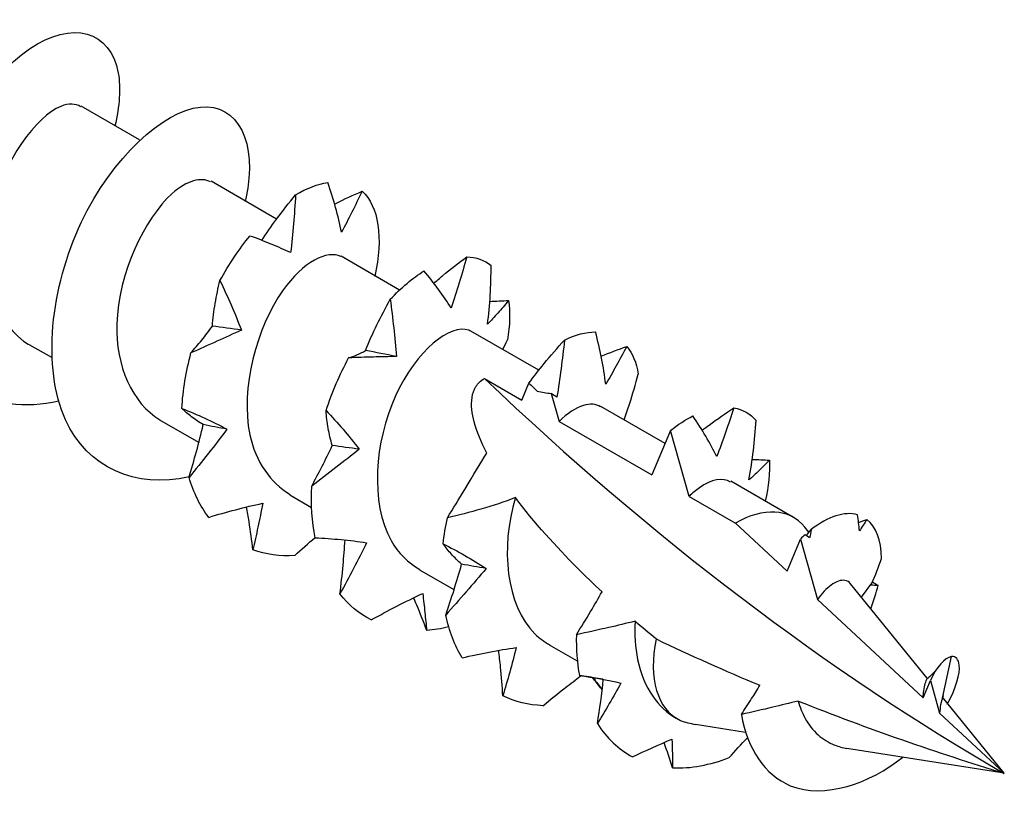
# Model space of a CAD drawing. Units: millimetres. Extents: x 1858 to 2155, y 1271 to 1632.
# Drawn here: x 2144 to 2155, y 1363 to 1371 of the extents above; entities that cross this region are included whole.
import ezdxf

# ---------------------------------------------------------------- set-up
doc = ezdxf.new("R2010")
doc.units = ezdxf.units.MM
doc.layers.add('Part', color=7, linetype='Continuous', lineweight=25)

msp = doc.modelspace()

# ---------------------------------------------------------------- linework, layer by layer
at = {"layer": 'Part'}
for p, q in [((2145.562, 1369.753), (2144.925, 1370.12)), ((2147.053, 1368.892), (2146.34, 1369.304)), ((2148.391, 1368.12), (2147.754, 1368.487)), ((2149.905, 1367.246), (2149.168, 1367.671)), ((2144.606, 1367.384), (2144.367, 1367.521)), ((2149.315, 1367.158), (2149.722, 1366.923)), ((2149.722, 1366.923), (2149.799, 1367.106)), ((2150.041, 1366.993), (2150.126, 1366.69)), ((2151.281, 1366.451), (2150.582, 1366.854)), ((2146.206, 1366.46), (2145.782, 1366.705)), ((2150.126, 1366.69), (2151.136, 1366.107)), ((2151.339, 1366.59), (2151.136, 1366.107)), ((2151.541, 1365.873), (2151.339, 1366.59)), ((2152.678, 1365.644), (2151.996, 1366.038)), ((2147.434, 1365.751), (2147.196, 1365.888)), ((2151.541, 1365.873), (2152.046, 1365.582)), ((2152.046, 1365.582), (2152.607, 1365.06)), ((2152.846, 1365.483), (2152.8, 1365.539)), ((2152.607, 1365.06), (2152.753, 1365.409)), ((2152.753, 1365.409), (2152.938, 1364.751)), ((2148.984, 1364.856), (2148.61, 1365.072)), ((2154.133, 1363.894), (2153.299, 1364.923)), ((2153.417, 1364.778), (2153.531, 1364.928)), ((2152.938, 1364.751), (2154.088, 1363.682)), ((2150.326, 1364.081), (2150.024, 1364.255)), ((2154.298, 1363.678), (2154.397, 1364.131)), ((2154.088, 1363.682), (2154.167, 1363.871)), ((2154.167, 1363.871), (2154.267, 1363.515)), ((2154.193, 1363.945), (2154.178, 1363.931)), ((2154.971, 1362.86), (2154.3, 1363.688)), ((2151.413, 1363.453), (2151.402, 1363.46)), ((2154.267, 1363.515), (2154.971, 1362.86)), ((2152.156, 1363.306), (2151.611, 1363.393)), ((2154.971, 1362.86), (2153.259, 1363.131))]:
    msp.add_line(p, q, dxfattribs=at)
for centre, major_axis, start_param, end_param in [((2154.971, 1384.03), (-12.964, 22.455), 2.042541, 2.356194), ((2152.046, 1364.549), (0.632, 1.096), 6.065281, 7.068583), ((2152.046, 1364.549), (-0.632, -1.096), 5.232012, 6.335807)]:
    msp.add_ellipse(centre, major_axis=major_axis, ratio=0.57735, start_param=start_param, end_param=end_param, dxfattribs=at)
for points, knots in [([(2144.685, 1366.911), (2144.314, 1366.825), (2143.962, 1366.871), (2143.7, 1367.066), (2143.253, 1367.399), (2143.091, 1368.15), (2143.256, 1368.917), (2143.422, 1369.685), (2143.899, 1370.426), (2144.364, 1370.744), (2144.829, 1371.062), (2145.248, 1370.942), (2145.33, 1370.481), (2145.359, 1370.32), (2145.345, 1370.121), (2145.293, 1369.903)], [28.452658, 28.452658, 28.452658, 28.452658, 29.142359, 29.142359, 29.142359, 30.319812, 30.319812, 30.319812, 31.497265, 31.497265, 31.497265, 32.674718, 32.674718, 32.674718, 33.087344, 33.087344, 33.087344, 33.087344]), ([(2144.921, 1370.115), (2144.866, 1370.15), (2144.792, 1370.154), (2144.707, 1370.119), (2144.438, 1370.012), (2144.083, 1369.533), (2143.954, 1368.973), (2143.826, 1368.414), (2143.946, 1367.821), (2144.3, 1367.565), (2144.322, 1367.549), (2144.344, 1367.535), (2144.368, 1367.522)], [-32.201325, -32.201325, -32.201325, -32.201325, -31.781033, -31.781033, -31.781033, -30.460716, -30.460716, -30.460716, -29.140398, -29.140398, -29.140398, -29.059732, -29.059732, -29.059732, -29.059732]), ([(2146.102, 1366.088), (2145.518, 1365.952), (2144.993, 1366.185), (2144.756, 1366.707), (2144.5, 1367.273), (2144.592, 1368.146), (2144.928, 1368.855), (2145.264, 1369.564), (2145.819, 1370.069), (2146.224, 1370.111), (2146.629, 1370.152), (2146.853, 1369.729), (2146.718, 1369.115), (2146.717, 1369.106), (2146.715, 1369.097), (2146.713, 1369.089)], [22.166902, 22.166902, 22.166902, 22.166902, 23.255094, 23.255094, 23.255094, 24.432547, 24.432547, 24.432547, 25.61, 25.61, 25.61, 26.787453, 26.787453, 26.787453, 26.804159, 26.804159, 26.804159, 26.804159]), ([(2146.335, 1369.296), (2146.234, 1369.352), (2146.08, 1369.315), (2145.915, 1369.168), (2145.621, 1368.905), (2145.331, 1368.308), (2145.315, 1367.749), (2145.302, 1367.292), (2145.48, 1366.891), (2145.784, 1366.707)], [-25.918139, -25.918139, -25.918139, -25.918139, -25.179445, -25.179445, -25.179445, -23.859127, -23.859127, -23.859127, -22.776547, -22.776547, -22.776547, -22.776547]), ([(2147.76, 1368.749), (2147.742, 1368.838), (2147.721, 1368.929), (2147.67, 1369.109), (2147.641, 1369.2), (2147.61, 1369.291)], [0, 0, 0, 0, 0.03315135, 0.03315135, 0.06701748, 0.06701748, 0.06701748, 0.06701748]), ([(2146.891, 1368.66), (2146.942, 1368.739), (2146.996, 1368.815), (2147.118, 1368.98), (2147.188, 1369.069), (2147.26, 1369.155)], [0.00490275, 0.00490275, 0.00490275, 0.00490275, 0.03315135, 0.03315135, 0.06701748, 0.06701748, 0.06701748, 0.06701748]), ([(2147.26, 1369.155), (2147.254, 1369.05), (2147.246, 1368.944), (2147.228, 1368.735), (2147.217, 1368.631), (2147.206, 1368.527)], [0, 0, 0, 0, 0.03167503, 0.03167503, 0.06331553, 0.06331553, 0.06331553, 0.06331553]), ([(2147.685, 1369.056), (2147.689, 1369.058), (2147.694, 1369.061), (2147.791, 1369.11), (2147.887, 1369.154), (2147.983, 1369.195)], [-0.03601355, -0.03601355, -0.03601355, -0.03601355, -0.03439179, -0.03439179, 0, 0, 0, 0]), ([(2147.983, 1369.195), (2147.946, 1369.117), (2147.909, 1369.041), (2147.835, 1368.892), (2147.797, 1368.82), (2147.76, 1368.749)], [0, 0, 0, 0, 0.03167503, 0.03167503, 0.06331553, 0.06331553, 0.06331553, 0.06331553]), ([(2147.206, 1368.527), (2147.139, 1368.558), (2147.068, 1368.589), (2146.92, 1368.65), (2146.842, 1368.68), (2146.763, 1368.708)], [0, 0, 0, 0, 0.03315135, 0.03315135, 0.06701748, 0.06701748, 0.06701748, 0.06701748]), ([(2147.752, 1368.484), (2147.607, 1368.559), (2147.343, 1368.43), (2147.119, 1368.111), (2146.839, 1367.713), (2146.655, 1367.052), (2146.762, 1366.545), (2146.824, 1366.251), (2146.984, 1366.024), (2147.201, 1365.896)], [-19.634954, -19.634954, -19.634954, -19.634954, -18.577856, -18.577856, -18.577856, -17.257538, -17.257538, -17.257538, -16.493361, -16.493361, -16.493361, -16.493361]), ([(2148.765, 1368.194), (2148.796, 1368.222), (2148.828, 1368.249), (2148.945, 1368.346), (2149.033, 1368.415), (2149.123, 1368.48)], [0.02049392, 0.02049392, 0.02049392, 0.02049392, 0.03315135, 0.03315135, 0.06701748, 0.06701748, 0.06701748, 0.06701748]), ([(2149.123, 1368.48), (2149.096, 1368.385), (2149.068, 1368.291), (2149.011, 1368.105), (2148.982, 1368.014), (2148.952, 1367.923)], [0, 0, 0, 0, 0.03167503, 0.03167503, 0.06331553, 0.06331553, 0.06331553, 0.06331553]), ([(2149.348, 1367.748), (2149.362, 1367.852), (2149.372, 1367.958), (2149.384, 1368.171), (2149.387, 1368.279), (2149.387, 1368.387)], [0, 0, 0, 0, 0.03315135, 0.03315135, 0.06701748, 0.06701748, 0.06701748, 0.06701748]), ([(2148.952, 1367.923), (2148.911, 1367.991), (2148.865, 1368.059), (2148.766, 1368.194), (2148.713, 1368.261), (2148.657, 1368.328)], [0, 0, 0, 0, 0.03315135, 0.03315135, 0.06701748, 0.06701748, 0.06701748, 0.06701748]), ([(2146.354, 1367.728), (2146.36, 1367.811), (2146.371, 1367.893), (2146.399, 1368.058), (2146.416, 1368.141), (2146.437, 1368.223)], [0, 0, 0, 0, 0.03315135, 0.03315135, 0.06701748, 0.06701748, 0.06701748, 0.06701748]), ([(2146.437, 1368.223), (2146.479, 1368.136), (2146.519, 1368.047), (2146.597, 1367.868), (2146.634, 1367.776), (2146.67, 1367.684)], [0, 0, 0, 0, 0.03167503, 0.03167503, 0.06331553, 0.06331553, 0.06331553, 0.06331553]), ([(2148.021, 1367.462), (2148.058, 1367.556), (2148.1, 1367.65), (2148.19, 1367.835), (2148.238, 1367.927), (2148.29, 1368.019)], [0, 0, 0, 0, 0.03315135, 0.03315135, 0.06701748, 0.06701748, 0.06701748, 0.06701748]), ([(2148.29, 1368.019), (2148.304, 1367.916), (2148.316, 1367.812), (2148.339, 1367.605), (2148.348, 1367.5), (2148.356, 1367.396)], [0, 0, 0, 0, 0.03167503, 0.03167503, 0.06331553, 0.06331553, 0.06331553, 0.06331553]), ([(2149.577, 1368.005), (2149.538, 1367.957), (2149.499, 1367.912), (2149.422, 1367.827), (2149.385, 1367.786), (2149.348, 1367.748)], [0, 0, 0, 0, 0.03167503, 0.03167503, 0.06331553, 0.06331553, 0.06331553, 0.06331553]), ([(2146.121, 1367.435), (2146.16, 1367.479), (2146.199, 1367.526), (2146.277, 1367.624), (2146.316, 1367.675), (2146.354, 1367.728)], [0, 0, 0, 0, 0.03167503, 0.03167503, 0.06331553, 0.06331553, 0.06331553, 0.06331553]), ([(2149.168, 1367.671), (2149.16, 1367.675), (2149.153, 1367.679), (2149.145, 1367.682), (2148.95, 1367.759), (2148.575, 1367.466), (2148.347, 1366.967), (2148.119, 1366.468), (2148.069, 1365.804), (2148.299, 1365.394), (2148.377, 1365.256), (2148.485, 1365.15), (2148.613, 1365.079)], [-13.351769, -13.351769, -13.351769, -13.351769, -13.296585, -13.296585, -13.296585, -11.976267, -11.976267, -11.976267, -10.655949, -10.655949, -10.655949, -10.210176, -10.210176, -10.210176, -10.210176]), ([(2146.67, 1367.684), (2146.583, 1367.643), (2146.494, 1367.603), (2146.311, 1367.521), (2146.216, 1367.478), (2146.121, 1367.435)], [0, 0, 0, 0, 0.03315135, 0.03315135, 0.06701748, 0.06701748, 0.06701748, 0.06701748]), ([(2150.634, 1367.096), (2150.623, 1367.189), (2150.608, 1367.284), (2150.571, 1367.473), (2150.548, 1367.569), (2150.523, 1367.664)], [0, 0, 0, 0, 0.03315135, 0.03315135, 0.06701748, 0.06701748, 0.06701748, 0.06701748]), ([(2149.799, 1367.106), (2149.852, 1367.179), (2149.907, 1367.25), (2150.035, 1367.406), (2150.109, 1367.492), (2150.186, 1367.575)], [0.00630267, 0.00630267, 0.00630267, 0.00630267, 0.03315135, 0.03315135, 0.06701748, 0.06701748, 0.06701748, 0.06701748]), ([(2150.186, 1367.575), (2150.174, 1367.471), (2150.162, 1367.367), (2150.134, 1367.16), (2150.12, 1367.057), (2150.104, 1366.954)], [0, 0, 0, 0, 0.03167503, 0.03167503, 0.06331553, 0.06331553, 0.06331553, 0.06331553]), ([(2150.865, 1367.507), (2150.826, 1367.434), (2150.788, 1367.364), (2150.711, 1367.227), (2150.673, 1367.16), (2150.634, 1367.096)], [0, 0, 0, 0, 0.03167503, 0.03167503, 0.06331553, 0.06331553, 0.06331553, 0.06331553]), ([(2147.837, 1367.381), (2147.867, 1367.39), (2147.897, 1367.4), (2147.958, 1367.427), (2147.989, 1367.443), (2148.021, 1367.462)], [0, 0, 0, 0, 0.03167503, 0.03167503, 0.06331553, 0.06331553, 0.06331553, 0.06331553]), ([(2148.356, 1367.396), (2148.276, 1367.395), (2148.192, 1367.393), (2148.018, 1367.389), (2147.928, 1367.386), (2147.837, 1367.381)], [0, 0, 0, 0, 0.03315135, 0.03315135, 0.06701748, 0.06701748, 0.06701748, 0.06701748]), ([(2150.834, 1366.709), (2150.855, 1366.765), (2150.874, 1366.822), (2150.928, 1366.987), (2150.96, 1367.096), (2150.989, 1367.206)], [0.01518738, 0.01518738, 0.01518738, 0.01518738, 0.03315135, 0.03315135, 0.06701748, 0.06701748, 0.06701748, 0.06701748]), ([(2149.34, 1366.346), (2149.282, 1366.458), (2149.231, 1366.579), (2149.18, 1366.772), (2149.167, 1366.867), (2149.187, 1366.994), (2149.2, 1367.034), (2149.244, 1367.105), (2149.274, 1367.135), (2149.315, 1367.158)], [1.4982236, 1.4982236, 1.4982236, 1.4982236, 1.5411014, 1.5411014, 1.5755694, 1.5755694, 1.5928033, 1.5928033, 1.6100373, 1.6100373, 1.6100373, 1.6100373]), ([(2150.578, 1366.849), (2150.529, 1366.881), (2150.466, 1366.887), (2150.392, 1366.864), (2150.31, 1366.838), (2150.218, 1366.778), (2150.126, 1366.69)], [-7.0685835, -7.0685835, -7.0685835, -7.0685835, -6.6949956, -6.6949956, -6.6949956, -6.2831853, -6.2831853, -6.2831853, -6.2831853]), ([(2146.022, 1366.831), (2146.106, 1366.798), (2146.189, 1366.763), (2146.353, 1366.688), (2146.434, 1366.648), (2146.513, 1366.606)], [0, 0, 0, 0, 0.03167503, 0.03167503, 0.06331553, 0.06331553, 0.06331553, 0.06331553]), ([(2146.254, 1366.655), (2146.209, 1366.683), (2146.167, 1366.712), (2146.09, 1366.769), (2146.055, 1366.8), (2146.022, 1366.831)], [0, 0, 0, 0, 0.03315135, 0.03315135, 0.06701748, 0.06701748, 0.06701748, 0.06701748]), ([(2147.591, 1366.808), (2147.654, 1366.742), (2147.716, 1366.674), (2147.836, 1366.534), (2147.895, 1366.462), (2147.952, 1366.388)], [0, 0, 0, 0, 0.03167503, 0.03167503, 0.06331553, 0.06331553, 0.06331553, 0.06331553]), ([(2147.659, 1366.428), (2147.64, 1366.491), (2147.626, 1366.553), (2147.604, 1366.679), (2147.596, 1366.744), (2147.591, 1366.808)], [0, 0, 0, 0, 0.03315135, 0.03315135, 0.06701748, 0.06701748, 0.06701748, 0.06701748]), ([(2151.842, 1366.307), (2151.807, 1366.38), (2151.767, 1366.455), (2151.68, 1366.603), (2151.633, 1366.677), (2151.583, 1366.75)], [0, 0, 0, 0, 0.03315135, 0.03315135, 0.06701748, 0.06701748, 0.06701748, 0.06701748]), ([(2151.684, 1366.594), (2151.709, 1366.613), (2151.735, 1366.632), (2151.848, 1366.716), (2151.939, 1366.779), (2152.03, 1366.839)], [0.02337841, 0.02337841, 0.02337841, 0.02337841, 0.03315135, 0.03315135, 0.06701748, 0.06701748, 0.06701748, 0.06701748]), ([(2152.03, 1366.839), (2152, 1366.748), (2151.969, 1366.658), (2151.907, 1366.48), (2151.875, 1366.392), (2151.842, 1366.307)], [0, 0, 0, 0, 0.03167503, 0.03167503, 0.06331553, 0.06331553, 0.06331553, 0.06331553]), ([(2146.1, 1366.08), (2146.128, 1366.173), (2146.155, 1366.268), (2146.207, 1366.46), (2146.231, 1366.557), (2146.254, 1366.655)], [0, 0, 0, 0, 0.03167503, 0.03167503, 0.06331553, 0.06331553, 0.06331553, 0.06331553]), ([(2152.193, 1366.054), (2152.213, 1366.159), (2152.229, 1366.266), (2152.254, 1366.481), (2152.264, 1366.591), (2152.27, 1366.701)], [0, 0, 0, 0, 0.03315135, 0.03315135, 0.06701748, 0.06701748, 0.06701748, 0.06701748]), ([(2146.513, 1366.606), (2146.447, 1366.517), (2146.379, 1366.429), (2146.241, 1366.255), (2146.17, 1366.167), (2146.1, 1366.08)], [0, 0, 0, 0, 0.03315135, 0.03315135, 0.06701748, 0.06701748, 0.06701748, 0.06701748]), ([(2147.435, 1365.986), (2147.473, 1366.056), (2147.512, 1366.128), (2147.586, 1366.275), (2147.623, 1366.35), (2147.659, 1366.428)], [0, 0, 0, 0, 0.03167503, 0.03167503, 0.06331553, 0.06331553, 0.06331553, 0.06331553]), ([(2147.952, 1366.388), (2147.87, 1366.321), (2147.785, 1366.255), (2147.612, 1366.122), (2147.523, 1366.054), (2147.435, 1365.986)], [0, 0, 0, 0, 0.03315135, 0.03315135, 0.06701748, 0.06701748, 0.06701748, 0.06701748]), ([(2148.911, 1365.64), (2148.975, 1365.745), (2149.036, 1365.843), (2149.199, 1366.113), (2149.266, 1366.226), (2149.34, 1366.346)], [-0.0965595, -0.0965595, -0.0965595, -0.0965595, -0.05803769, -0.05803769, 0, 0, 0, 0]), ([(2152.416, 1366.268), (2152.377, 1366.227), (2152.339, 1366.189), (2152.265, 1366.118), (2152.229, 1366.085), (2152.193, 1366.054)], [0, 0, 0, 0, 0.03167503, 0.03167503, 0.06331553, 0.06331553, 0.06331553, 0.06331553]), ([(2151.991, 1366.03), (2151.908, 1366.079), (2151.788, 1366.063), (2151.653, 1365.967), (2151.616, 1365.941), (2151.578, 1365.91), (2151.541, 1365.873)], [-0.7853982, -0.7853982, -0.7853982, -0.7853982, -0.1684802, -0.1684802, -0.1684802, 0, 0, 0, 0]), ([(2146.315, 1365.646), (2146.412, 1365.676), (2146.51, 1365.704), (2146.706, 1365.755), (2146.804, 1365.778), (2146.902, 1365.799)], [0, 0, 0, 0, 0.03167503, 0.03167503, 0.06331553, 0.06331553, 0.06331553, 0.06331553]), ([(2146.902, 1365.799), (2146.886, 1365.71), (2146.868, 1365.624), (2146.832, 1365.455), (2146.813, 1365.372), (2146.795, 1365.291)], [0, 0, 0, 0, 0.03315135, 0.03315135, 0.06701748, 0.06701748, 0.06701748, 0.06701748]), ([(2149.652, 1365.861), (2149.534, 1365.813), (2149.403, 1365.771), (2149.158, 1365.701), (2149.032, 1365.669), (2148.911, 1365.64)], [-0.0855176, -0.0855176, -0.0855176, -0.0855176, -0.04154043, -0.04154043, 0, 0, 0, 0]), ([(2149.652, 1365.861), (2149.486, 1365.314), (2149.549, 1364.689), (2149.864, 1364.377), (2149.913, 1364.329), (2149.967, 1364.29), (2150.025, 1364.258)], [-5.449751, -5.449751, -5.449751, -5.449751, -4.129434, -4.129434, -4.129434, -3.926991, -3.926991, -3.926991, -3.926991]), ([(2150.594, 1364.837), (2150.501, 1364.923), (2150.41, 1365.011), (2150.098, 1365.323), (2149.854, 1365.59), (2149.652, 1365.861)], [1.2786497, 1.2786497, 1.2786497, 1.2786497, 1.3215533, 1.3215533, 1.4320628, 1.4320628, 1.4320628, 1.4320628]), ([(2146.795, 1365.291), (2146.783, 1365.394), (2146.77, 1365.497), (2146.745, 1365.653), (2146.737, 1365.706), (2146.727, 1365.759)], [0, 0, 0, 0, 0.03167503, 0.03167503, 0.0481693, 0.0481693, 0.0481693, 0.0481693]), ([(2147.474, 1365.423), (2147.568, 1365.419), (2147.662, 1365.413), (2147.848, 1365.395), (2147.941, 1365.384), (2148.033, 1365.37)], [0, 0, 0, 0, 0.03167503, 0.03167503, 0.06331553, 0.06331553, 0.06331553, 0.06331553]), ([(2147.742, 1364.812), (2147.756, 1364.916), (2147.767, 1365.02), (2147.785, 1365.216), (2147.792, 1365.308), (2147.798, 1365.4)], [0, 0, 0, 0, 0.03167503, 0.03167503, 0.05934419, 0.05934419, 0.05934419, 0.05934419]), ([(2148.033, 1365.37), (2147.987, 1365.275), (2147.939, 1365.181), (2147.841, 1364.996), (2147.792, 1364.903), (2147.742, 1364.812)], [0, 0, 0, 0, 0.03315135, 0.03315135, 0.06701748, 0.06701748, 0.06701748, 0.06701748]), ([(2148.864, 1365.357), (2148.945, 1365.318), (2149.024, 1365.275), (2149.18, 1365.186), (2149.257, 1365.139), (2149.333, 1365.09)], [0, 0, 0, 0, 0.03167503, 0.03167503, 0.06331553, 0.06331553, 0.06331553, 0.06331553]), ([(2149.066, 1365.136), (2149.026, 1365.172), (2148.989, 1365.208), (2148.923, 1365.281), (2148.892, 1365.319), (2148.864, 1365.357)], [0, 0, 0, 0, 0.03315135, 0.03315135, 0.06701748, 0.06701748, 0.06701748, 0.06701748]), ([(2148.893, 1364.582), (2148.924, 1364.672), (2148.955, 1364.763), (2149.012, 1364.948), (2149.04, 1365.041), (2149.066, 1365.136)], [0, 0, 0, 0, 0.03167503, 0.03167503, 0.06331553, 0.06331553, 0.06331553, 0.06331553]), ([(2149.333, 1365.09), (2149.263, 1365.005), (2149.19, 1364.92), (2149.043, 1364.752), (2148.968, 1364.667), (2148.893, 1364.582)], [0, 0, 0, 0, 0.03315135, 0.03315135, 0.06701748, 0.06701748, 0.06701748, 0.06701748]), ([(2153.299, 1364.923), (2153.283, 1364.944), (2153.261, 1364.956), (2153.194, 1364.966), (2153.143, 1364.949), (2153.038, 1364.872), (2152.987, 1364.82), (2152.938, 1364.751)], [0.05995386, 0.05995386, 0.05995386, 0.05995386, 0.08442936, 0.08442936, 0.1246481, 0.1246481, 0.15903106, 0.15903106, 0.15903106, 0.15903106]), ([(2148.082, 1364.529), (2148.174, 1364.581), (2148.267, 1364.631), (2148.454, 1364.727), (2148.548, 1364.773), (2148.643, 1364.818)], [0, 0, 0, 0, 0.03167503, 0.03167503, 0.06331553, 0.06331553, 0.06331553, 0.06331553]), ([(2148.643, 1364.818), (2148.652, 1364.746), (2148.659, 1364.677), (2148.673, 1364.543), (2148.68, 1364.478), (2148.687, 1364.415)], [0, 0, 0, 0, 0.03315135, 0.03315135, 0.06701748, 0.06701748, 0.06701748, 0.06701748]), ([(2150.315, 1364.369), (2150.367, 1364.451), (2150.42, 1364.537), (2150.512, 1364.691), (2150.554, 1364.764), (2150.594, 1364.837)], [-0.08568734, -0.08568734, -0.08568734, -0.08568734, -0.04353746, -0.04353746, -0.00808611, -0.00808611, -0.00808611, -0.00808611]), ([(2148.687, 1364.415), (2148.653, 1364.508), (2148.617, 1364.6), (2148.567, 1364.718), (2148.556, 1364.744), (2148.544, 1364.771)], [0, 0, 0, 0, 0.03167503, 0.03167503, 0.04106341, 0.04106341, 0.04106341, 0.04106341]), ([(2150.953, 1364.515), (2150.859, 1364.492), (2150.762, 1364.468), (2150.553, 1364.421), (2150.432, 1364.394), (2150.315, 1364.369)], [-0.06968315, -0.06968315, -0.06968315, -0.06968315, -0.03881569, -0.03881569, 0, 0, 0, 0]), ([(2150.953, 1364.515), (2150.946, 1364.371), (2150.955, 1364.231), (2151.013, 1363.948), (2151.069, 1363.812), (2151.216, 1363.598), (2151.302, 1363.517), (2151.402, 1363.46)], [0.1639219, 0.1639219, 0.1639219, 0.1639219, 0.20856, 0.20856, 0.2607, 0.2607, 0.3071745, 0.3071745, 0.3071745, 0.3071745]), ([(2149.073, 1364.116), (2149.171, 1364.14), (2149.269, 1364.161), (2149.465, 1364.199), (2149.563, 1364.215), (2149.661, 1364.229)], [0, 0, 0, 0, 0.03167503, 0.03167503, 0.06331553, 0.06331553, 0.06331553, 0.06331553]), ([(2149.515, 1363.703), (2149.509, 1363.808), (2149.5, 1363.913), (2149.484, 1364.078), (2149.477, 1364.138), (2149.47, 1364.199)], [0, 0, 0, 0, 0.03167503, 0.03167503, 0.05020924, 0.05020924, 0.05020924, 0.05020924]), ([(2149.661, 1364.229), (2149.638, 1364.138), (2149.614, 1364.049), (2149.565, 1363.874), (2149.54, 1363.788), (2149.515, 1363.703)], [0, 0, 0, 0, 0.03315135, 0.03315135, 0.06701748, 0.06701748, 0.06701748, 0.06701748]), ([(2154.351, 1363.613), (2154.448, 1363.79), (2154.491, 1363.947), (2154.481, 1364.036), (2154.474, 1364.103), (2154.442, 1364.135), (2154.397, 1364.131)], [1.929739, 1.929739, 1.929739, 1.929739, 2.622124, 2.622124, 2.622124, 3.141593, 3.141593, 3.141593, 3.141593]), ([(2149.951, 1363.596), (2150.031, 1363.663), (2150.112, 1363.728), (2150.25, 1363.835), (2150.307, 1363.879), (2150.365, 1363.921)], [0, 0, 0, 0, 0.03167503, 0.03167503, 0.05335188, 0.05335188, 0.05335188, 0.05335188]), ([(2150.499, 1363.901), (2150.512, 1363.883), (2150.525, 1363.865), (2150.557, 1363.82), (2150.576, 1363.794), (2150.595, 1363.77)], [0.01897875, 0.01897875, 0.01897875, 0.01897875, 0.03315135, 0.03315135, 0.05501017, 0.05501017, 0.05501017, 0.05501017]), ([(2154.088, 1363.682), (2154.09, 1363.709), (2154.092, 1363.734), (2154.101, 1363.789), (2154.106, 1363.816), (2154.118, 1363.86), (2154.123, 1363.875), (2154.127, 1363.885)], [0.03939742, 0.03939742, 0.03939742, 0.03939742, 0.05071846, 0.05071846, 0.06665903, 0.06665903, 0.08326464, 0.08326464, 0.08326464, 0.08326464]), ([(2152.111, 1363.5), (2152.148, 1363.557), (2152.186, 1363.616), (2152.252, 1363.72), (2152.282, 1363.769), (2152.31, 1363.818)], [-0.06034094, -0.06034094, -0.06034094, -0.06034094, -0.03009632, -0.03009632, -0.00537497, -0.00537497, -0.00537497, -0.00537497]), ([(2152.728, 1363.647), (2152.637, 1363.624), (2152.538, 1363.6), (2152.341, 1363.553), (2152.222, 1363.525), (2152.111, 1363.5)], [-0.06488288, -0.06488288, -0.06488288, -0.06488288, -0.03661167, -0.03661167, 0, 0, 0, 0]), ([(2152.728, 1363.647), (2152.747, 1363.58), (2152.772, 1363.516), (2152.842, 1363.39), (2152.889, 1363.329), (2152.999, 1363.232), (2153.06, 1363.194), (2153.127, 1363.167)], [0.28387679, 0.28387679, 0.28387679, 0.28387679, 0.30606324, 0.30606324, 0.33208849, 0.33208849, 0.35716834, 0.35716834, 0.35716834, 0.35716834]), ([(2154.298, 1363.678), (2154.293, 1363.666), (2154.285, 1363.641), (2154.274, 1363.579), (2154.269, 1363.549), (2154.267, 1363.515)], [0, 0, 0, 0, 0.02104157, 0.02104157, 0.03539792, 0.03539792, 0.03539792, 0.03539792]), ([(2154.306, 1363.707), (2154.306, 1363.707), (2154.306, 1363.707), (2154.306, 1363.707), (2154.304, 1363.701), (2154.3, 1363.688), (2154.299, 1363.685), (2154.298, 1363.68)], [0.02101973, 0.02101973, 0.02101973, 0.02101973, 0.02169278, 0.02169278, 0.03221903, 0.03221903, 0.03599875, 0.03599875, 0.03599875, 0.03599875])]:
    msp.add_open_spline(points, degree=3, knots=knots, dxfattribs=at)
for points in [[(2147.26, 1369.155), (2147.382, 1369.229), (2147.501, 1369.274), (2147.61, 1369.291)], [(2147.983, 1369.195), (2148.165, 1369.036), (2148.215, 1368.685), (2148.122, 1368.269)], [(2146.437, 1368.223), (2146.535, 1368.402), (2146.646, 1368.566), (2146.763, 1368.708)], [(2149.123, 1368.48), (2149.225, 1368.478), (2149.315, 1368.446), (2149.387, 1368.387)], [(2148.29, 1368.019), (2148.41, 1368.147), (2148.535, 1368.251), (2148.657, 1368.328)], [(2149.373, 1367.996), (2149.441, 1368.001), (2149.509, 1368.003), (2149.577, 1368.005)], [(2149.577, 1368.005), (2149.596, 1367.88), (2149.592, 1367.735), (2149.565, 1367.577)], [(2146.67, 1367.684), (2146.564, 1367.699), (2146.459, 1367.714), (2146.354, 1367.728)], [(2150.186, 1367.575), (2150.305, 1367.634), (2150.42, 1367.664), (2150.523, 1367.664)], [(2149.514, 1367.471), (2149.531, 1367.506), (2149.549, 1367.542), (2149.565, 1367.577)], [(2150.585, 1367.4), (2150.677, 1367.438), (2150.77, 1367.474), (2150.865, 1367.507)], [(2150.865, 1367.507), (2150.926, 1367.43), (2150.968, 1367.328), (2150.989, 1367.206)], [(2146.022, 1366.831), (2146.034, 1367.029), (2146.068, 1367.233), (2146.121, 1367.435)], [(2148.356, 1367.396), (2148.244, 1367.419), (2148.132, 1367.441), (2148.021, 1367.462)], [(2147.591, 1366.808), (2147.657, 1367.007), (2147.74, 1367.201), (2147.837, 1367.381)], [(2149.799, 1367.106), (2149.829, 1367.077), (2149.859, 1367.048), (2149.889, 1367.019)], [(2149.889, 1367.019), (2149.94, 1367.008), (2149.991, 1367), (2150.041, 1366.993)], [(2150.104, 1366.954), (2150.083, 1366.967), (2150.062, 1366.98), (2150.041, 1366.993)], [(2151.339, 1366.59), (2151.421, 1366.655), (2151.503, 1366.709), (2151.583, 1366.75)], [(2152.03, 1366.839), (2152.125, 1366.821), (2152.207, 1366.774), (2152.27, 1366.701)], [(2146.513, 1366.606), (2146.426, 1366.622), (2146.339, 1366.638), (2146.254, 1366.655)], [(2147.952, 1366.388), (2147.853, 1366.401), (2147.755, 1366.414), (2147.659, 1366.428)], [(2152.23, 1366.277), (2152.291, 1366.276), (2152.354, 1366.272), (2152.416, 1366.268)], [(2152.416, 1366.268), (2152.422, 1366.135), (2152.407, 1365.984), (2152.369, 1365.823)], [(2146.315, 1365.646), (2146.222, 1365.768), (2146.15, 1365.915), (2146.1, 1366.08)], [(2147.474, 1365.423), (2147.438, 1365.598), (2147.425, 1365.789), (2147.435, 1365.986)], [(2153.375, 1365.674), (2153.235, 1365.714), (2153.052, 1365.656), (2152.87, 1365.513)], [(2153.395, 1365.499), (2153.39, 1365.558), (2153.383, 1365.616), (2153.375, 1365.674)], [(2148.864, 1365.357), (2148.875, 1365.451), (2148.891, 1365.546), (2148.911, 1365.64)], [(2153.386, 1365.59), (2153.415, 1365.601), (2153.446, 1365.613), (2153.476, 1365.623)], [(2153.476, 1365.623), (2153.449, 1365.581), (2153.422, 1365.54), (2153.395, 1365.499)], [(2153.635, 1365.198), (2153.634, 1365.398), (2153.575, 1365.546), (2153.476, 1365.623)], [(2152.803, 1365.457), (2152.786, 1365.441), (2152.77, 1365.426), (2152.753, 1365.409)], [(2152.853, 1365.422), (2152.836, 1365.434), (2152.82, 1365.445), (2152.803, 1365.457)], [(2152.817, 1365.447), (2152.835, 1365.469), (2152.852, 1365.491), (2152.87, 1365.513)], [(2152.87, 1365.513), (2152.865, 1365.482), (2152.859, 1365.452), (2152.853, 1365.422)], [(2147.25, 1365.23), (2147.323, 1365.297), (2147.397, 1365.362), (2147.473, 1365.426)], [(2147.25, 1365.23), (2147.089, 1365.221), (2146.935, 1365.241), (2146.795, 1365.291)], [(2149.333, 1365.09), (2149.243, 1365.105), (2149.154, 1365.12), (2149.066, 1365.136)], [(2153.531, 1364.928), (2153.568, 1365.016), (2153.603, 1365.107), (2153.635, 1365.198)], [(2153.523, 1364.909), (2153.525, 1364.915), (2153.528, 1364.921), (2153.531, 1364.928)], [(2153.537, 1364.943), (2153.557, 1364.931), (2153.577, 1364.918), (2153.598, 1364.905)], [(2153.518, 1364.652), (2153.551, 1364.739), (2153.578, 1364.824), (2153.598, 1364.905)], [(2153.598, 1364.905), (2153.571, 1364.904), (2153.546, 1364.905), (2153.523, 1364.909)], [(2148.082, 1364.529), (2147.952, 1364.596), (2147.837, 1364.692), (2147.742, 1364.812)], [(2149.073, 1364.116), (2148.992, 1364.251), (2148.931, 1364.409), (2148.893, 1364.582)], [(2151.183, 1364.322), (2151.105, 1364.386), (2151.029, 1364.45), (2150.953, 1364.515)], [(2148.926, 1364.453), (2148.845, 1364.434), (2148.765, 1364.421), (2148.687, 1364.415)], [(2150.315, 1364.369), (2150.311, 1364.213), (2150.323, 1364.064), (2150.349, 1363.924)], [(2151.183, 1364.322), (2151.557, 1364.143), (2151.934, 1363.976), (2152.31, 1363.818)], [(2154.397, 1364.131), (2154.326, 1364.117), (2154.232, 1364.016), (2154.167, 1363.871)], [(2154.193, 1363.945), (2154.206, 1363.956), (2154.215, 1363.966), (2154.221, 1363.972)], [(2150.349, 1363.924), (2150.501, 1363.904), (2150.652, 1363.876), (2150.8, 1363.842)], [(2150.398, 1363.916), (2150.381, 1363.919), (2150.365, 1363.921), (2150.349, 1363.924)], [(2150.604, 1363.883), (2150.536, 1363.896), (2150.467, 1363.907), (2150.398, 1363.916)], [(2150.578, 1363.792), (2150.55, 1363.829), (2150.521, 1363.866), (2150.491, 1363.903)], [(2150.544, 1363.401), (2150.57, 1363.56), (2150.591, 1363.721), (2150.608, 1363.882)], [(2154.127, 1363.885), (2154.13, 1363.89), (2154.132, 1363.893), (2154.133, 1363.893)], [(2154.133, 1363.893), (2154.151, 1363.907), (2154.166, 1363.92), (2154.178, 1363.931)], [(2150.8, 1363.842), (2150.718, 1363.692), (2150.63, 1363.545), (2150.544, 1363.401)], [(2149.951, 1363.596), (2149.794, 1363.603), (2149.647, 1363.639), (2149.515, 1363.703)], [(2152.728, 1363.647), (2153.49, 1363.344), (2154.246, 1363.082), (2154.971, 1362.86)], [(2154.298, 1363.68), (2154.298, 1363.679), (2154.298, 1363.679), (2154.298, 1363.678)], [(2151.447, 1363.436), (2151.5, 1363.416), (2151.554, 1363.402), (2151.611, 1363.393)], [(2152.111, 1363.5), (2152.172, 1363.125), (2152.37, 1362.843), (2152.643, 1362.725)], [(2150.544, 1363.401), (2150.644, 1363.243), (2150.774, 1363.12), (2150.926, 1363.038)], [(2150.926, 1363.038), (2151.067, 1363.107), (2151.211, 1363.171), (2151.355, 1363.231)], [(2151.355, 1363.231), (2151.359, 1363.122), (2151.36, 1363.018), (2151.362, 1362.92)], [(2151.979, 1363.032), (2152.043, 1363.105), (2152.109, 1363.177), (2152.176, 1363.248)], [(2151.362, 1362.92), (2151.333, 1363.013), (2151.302, 1363.104), (2151.269, 1363.195)], [(2153.127, 1363.167), (2153.169, 1363.151), (2153.213, 1363.139), (2153.259, 1363.131)], [(2151.362, 1362.92), (2151.558, 1362.91), (2151.769, 1362.95), (2151.979, 1363.032)], [(2152.643, 1362.725), (2153.018, 1362.577), (2153.506, 1362.747), (2153.866, 1363.036)]]:
    msp.add_open_spline(points, degree=3, dxfattribs=at)

doc.saveas('drawing.dxf')
